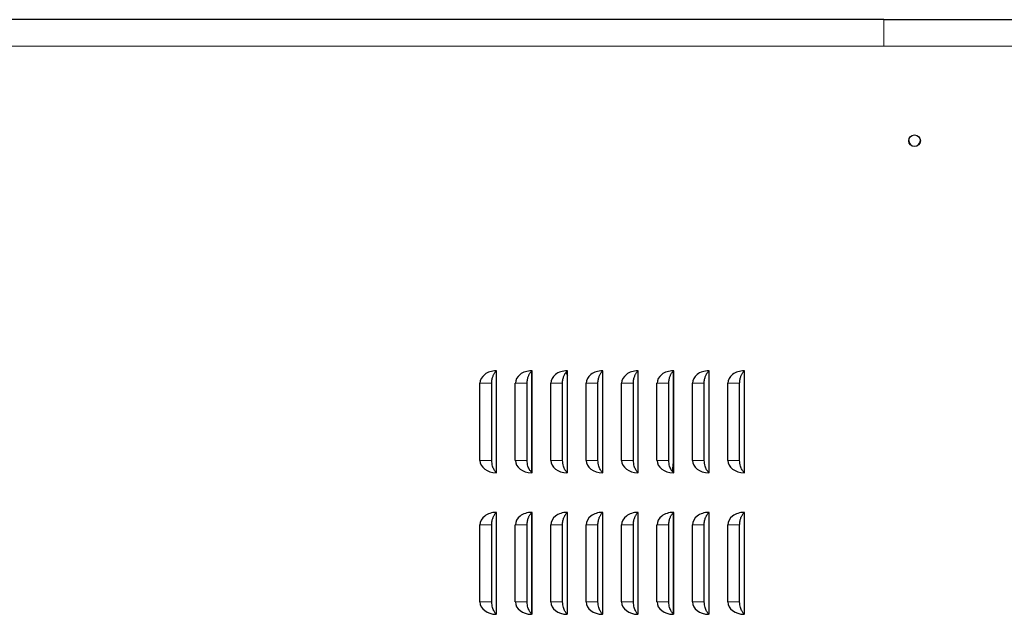
# Model space of a CAD drawing. Units: millimetres. Extents: x 0 to 1188, y 0 to 840.
# Drawn here: x 684 to 823, y 278 to 362 of the extents above; entities that cross this region are included whole.
import ezdxf

# ---------------------------------------------------------------- set-up
doc = ezdxf.new("R2010")
doc.units = ezdxf.units.MM
doc.layers.add('1', color=7, linetype='Continuous', true_color=0xffffff)

msp = doc.modelspace()

# ---------------------------------------------------------------- linework, layer by layer
at = {"layer": '1', "color": 3, "linetype": 'Continuous', "lineweight": 25}
for p, q in [((806.3, 362.5), (610.25, 362.5)), ((751.65, 312.89), (751.58, 312.89)), ((751.64, 298.49), (751.64, 312.88)), ((751.65, 298.49), (751.65, 312.89)), ((756.65, 312.89), (756.58, 312.89)), ((756.64, 298.49), (756.64, 312.88)), ((756.65, 298.49), (756.65, 312.89)), ((761.65, 312.89), (761.58, 312.89)), ((761.64, 298.49), (761.64, 312.88)), ((761.65, 298.49), (761.65, 312.89)), ((766.65, 312.89), (766.58, 312.89)), ((766.64, 298.49), (766.64, 312.88)), ((766.65, 298.49), (766.65, 312.89)), ((771.65, 312.89), (771.58, 312.89)), ((771.64, 298.49), (771.64, 312.88)), ((771.65, 298.49), (771.65, 312.89)), ((776.65, 312.89), (776.58, 312.89)), ((776.64, 298.49), (776.64, 312.88)), ((776.65, 298.49), (776.65, 312.89)), ((781.65, 312.89), (781.58, 312.89)), ((781.64, 298.49), (781.64, 312.88)), ((781.65, 298.49), (781.65, 312.89)), ((786.65, 312.89), (786.58, 312.89)), ((786.64, 298.49), (786.64, 312.88)), ((786.65, 298.49), (786.65, 312.89)), ((749.29, 300.24), (749.29, 311.14)), ((750.96, 300.24), (750.96, 311.14)), ((754.29, 300.24), (754.29, 311.14)), ((755.96, 300.24), (755.96, 311.14)), ((759.29, 300.24), (759.29, 311.14)), ((760.96, 300.24), (760.96, 311.14)), ((764.29, 300.24), (764.29, 311.14)), ((765.96, 300.24), (765.96, 311.14)), ((769.29, 300.24), (769.29, 311.14)), ((770.96, 300.24), (770.96, 311.14)), ((774.29, 300.24), (774.29, 311.14)), ((775.96, 300.24), (775.96, 311.14)), ((779.29, 300.24), (779.29, 311.14)), ((780.96, 300.24), (780.96, 311.14)), ((784.29, 300.24), (784.29, 311.14)), ((785.96, 300.24), (785.96, 311.14)), ((751.65, 298.49), (751.58, 298.49)), ((756.65, 298.49), (756.58, 298.49)), ((761.65, 298.49), (761.58, 298.49)), ((766.65, 298.49), (766.58, 298.49)), ((771.65, 298.49), (771.58, 298.49)), ((776.65, 298.49), (776.58, 298.49)), ((781.65, 298.49), (781.58, 298.49)), ((786.65, 298.49), (786.58, 298.49)), ((751.65, 292.89), (751.58, 292.89)), ((751.64, 278.49), (751.64, 292.88)), ((751.65, 278.49), (751.65, 292.89)), ((756.65, 292.89), (756.58, 292.89)), ((756.64, 278.49), (756.64, 292.88)), ((756.65, 278.49), (756.65, 292.89)), ((761.65, 292.89), (761.58, 292.89)), ((761.64, 278.49), (761.64, 292.88)), ((761.65, 278.49), (761.65, 292.89)), ((766.65, 292.89), (766.58, 292.89)), ((766.64, 278.49), (766.64, 292.88)), ((766.65, 278.49), (766.65, 292.89)), ((771.65, 292.89), (771.58, 292.89)), ((771.64, 278.49), (771.64, 292.88)), ((771.65, 278.49), (771.65, 292.89)), ((776.65, 292.89), (776.58, 292.89)), ((776.64, 278.49), (776.64, 292.88)), ((776.65, 278.49), (776.65, 292.89)), ((781.65, 292.89), (781.58, 292.89)), ((781.64, 278.49), (781.64, 292.88)), ((781.65, 278.49), (781.65, 292.89)), ((786.65, 292.89), (786.58, 292.89)), ((786.64, 278.49), (786.64, 292.88)), ((786.65, 278.49), (786.65, 292.89)), ((749.29, 280.24), (749.29, 291.14)), ((750.96, 280.24), (750.96, 291.14)), ((754.29, 280.24), (754.29, 291.14)), ((755.96, 280.24), (755.96, 291.14)), ((759.29, 280.24), (759.29, 291.14)), ((760.96, 280.24), (760.96, 291.14)), ((764.29, 280.24), (764.29, 291.14)), ((765.96, 280.24), (765.96, 291.14)), ((769.29, 280.24), (769.29, 291.14)), ((770.96, 280.24), (770.96, 291.14)), ((774.29, 280.24), (774.29, 291.14)), ((775.96, 280.24), (775.96, 291.14)), ((779.29, 280.24), (779.29, 291.14)), ((780.96, 280.24), (780.96, 291.14)), ((784.29, 280.24), (784.29, 291.14)), ((785.96, 280.24), (785.96, 291.14)), ((751.65, 278.49), (751.58, 278.49)), ((756.65, 278.49), (756.58, 278.49)), ((761.65, 278.49), (761.58, 278.49)), ((766.65, 278.49), (766.58, 278.49)), ((771.65, 278.49), (771.58, 278.49)), ((776.65, 278.49), (776.58, 278.49)), ((781.65, 278.49), (781.58, 278.49)), ((786.65, 278.49), (786.58, 278.49))]:
    msp.add_line(p, q, dxfattribs=at)
at = {"layer": '1', "color": 3, "linetype": 'Continuous', "lineweight": 13}
for p, q in [((610.25, 358.75), (806.3, 358.75)), ((825.15, 358.75), (806.3, 358.75)), ((749.29, 311.14), (750.96, 311.14)), ((754.29, 311.14), (755.96, 311.14)), ((759.29, 311.14), (760.96, 311.14)), ((764.29, 311.14), (765.96, 311.14)), ((769.29, 311.14), (770.96, 311.14)), ((774.29, 311.14), (775.96, 311.14)), ((779.29, 311.14), (780.96, 311.14)), ((784.29, 311.14), (785.96, 311.14)), ((750.96, 300.24), (749.29, 300.24)), ((755.96, 300.24), (754.29, 300.24)), ((760.96, 300.24), (759.29, 300.24)), ((765.96, 300.24), (764.29, 300.24)), ((770.96, 300.24), (769.29, 300.24)), ((775.96, 300.24), (774.29, 300.24)), ((780.96, 300.24), (779.29, 300.24)), ((785.96, 300.24), (784.29, 300.24)), ((749.29, 291.14), (750.96, 291.14)), ((754.29, 291.14), (755.96, 291.14)), ((759.29, 291.14), (760.96, 291.14)), ((764.29, 291.14), (765.96, 291.14)), ((769.29, 291.14), (770.96, 291.14)), ((774.29, 291.14), (775.96, 291.14)), ((779.29, 291.14), (780.96, 291.14)), ((784.29, 291.14), (785.96, 291.14)), ((750.96, 280.24), (749.29, 280.24)), ((755.96, 280.24), (754.29, 280.24)), ((760.96, 280.24), (759.29, 280.24)), ((765.96, 280.24), (764.29, 280.24)), ((770.96, 280.24), (769.29, 280.24)), ((775.96, 280.24), (774.29, 280.24)), ((780.96, 280.24), (779.29, 280.24)), ((785.96, 280.24), (784.29, 280.24))]:
    msp.add_line(p, q, dxfattribs=at)
at = {"layer": '1', "color": 3, "linetype": 'Continuous', "lineweight": 25}
msp.add_circle((810.65, 345.39), 0.825, dxfattribs=at)
for start, end in [(181.9069, 270), (270, 358.0931)]:
    msp.add_arc((810.65, 345.44), 0.825, start, end, dxfattribs=at)
for centre, major_axis, start_param, end_param in [((751.58, 311.14), (2.28, 0), 1.570796, 3.141593), ((756.58, 311.14), (2.28, 0), 1.570796, 3.141593), ((761.58, 311.14), (2.28, 0), 1.570796, 3.141593), ((766.58, 311.14), (2.28, 0), 1.570796, 3.141593), ((771.58, 311.14), (2.28, 0), 1.570796, 3.141593), ((776.58, 311.14), (2.28, 0), 1.570796, 3.141593), ((781.58, 311.14), (2.28, 0), 1.570796, 3.141593), ((786.58, 311.14), (2.28, 0), 1.570796, 3.141593), ((751.58, 300.24), (-2.28, 0), 0, 1.570796), ((756.58, 300.24), (-2.28, 0), 0, 1.570796), ((761.58, 300.24), (-2.28, 0), 0, 1.570796), ((766.58, 300.24), (-2.28, 0), 0, 1.570796), ((771.58, 300.24), (-2.28, 0), 0, 1.570796), ((776.58, 300.24), (-2.28, 0), 0, 1.570796), ((781.58, 300.24), (-2.28, 0), 0, 1.570796), ((786.58, 300.24), (-2.28, 0), 0, 1.570796), ((751.58, 291.14), (2.28, 0), 1.570796, 3.141593), ((756.58, 291.14), (2.28, 0), 1.570796, 3.141593), ((761.58, 291.14), (2.28, 0), 1.570796, 3.141593), ((766.58, 291.14), (2.28, 0), 1.570796, 3.141593), ((771.58, 291.14), (2.28, 0), 1.570796, 3.141593), ((776.58, 291.14), (2.28, 0), 1.570796, 3.141593), ((781.58, 291.14), (2.28, 0), 1.570796, 3.141593), ((786.58, 291.14), (2.28, 0), 1.570796, 3.141593), ((751.58, 280.24), (-2.28, 0), 0, 1.570796), ((756.58, 280.24), (-2.28, 0), 0, 1.570796), ((761.58, 280.24), (-2.28, 0), 0, 1.570796), ((766.58, 280.24), (-2.28, 0), 0, 1.570796), ((771.58, 280.24), (-2.28, 0), 0, 1.570796), ((776.58, 280.24), (-2.28, 0), 0, 1.570796), ((781.58, 280.24), (-2.28, 0), 0, 1.570796), ((786.58, 280.24), (-2.28, 0), 0, 1.570796)]:
    msp.add_ellipse(centre, major_axis=major_axis, ratio=0.766044, start_param=start_param, end_param=end_param, dxfattribs=at)
for points, degree in [([(806.3, 362.5), (825.15, 362.5)], 1), ([(751.65, 298.49), (751.65, 298.49), (751.65, 298.49), (751.64, 298.49)], 3), ([(756.65, 298.49), (756.65, 298.49), (756.65, 298.49), (756.64, 298.49)], 3), ([(761.65, 298.49), (761.65, 298.49), (761.65, 298.49), (761.64, 298.49)], 3), ([(766.65, 298.49), (766.65, 298.49), (766.65, 298.49), (766.64, 298.49)], 3), ([(771.65, 298.49), (771.65, 298.49), (771.65, 298.49), (771.64, 298.49)], 3), ([(776.65, 298.49), (776.65, 298.49), (776.65, 298.49), (776.64, 298.49)], 3), ([(781.65, 298.49), (781.65, 298.49), (781.65, 298.49), (781.64, 298.49)], 3), ([(786.65, 298.49), (786.65, 298.49), (786.65, 298.49), (786.64, 298.49)], 3), ([(751.65, 278.49), (751.65, 278.49), (751.65, 278.49), (751.64, 278.49)], 3), ([(756.65, 278.49), (756.65, 278.49), (756.65, 278.49), (756.64, 278.49)], 3), ([(761.65, 278.49), (761.65, 278.49), (761.65, 278.49), (761.64, 278.49)], 3), ([(766.65, 278.49), (766.65, 278.49), (766.65, 278.49), (766.64, 278.49)], 3), ([(771.65, 278.49), (771.65, 278.49), (771.65, 278.49), (771.64, 278.49)], 3), ([(776.65, 278.49), (776.65, 278.49), (776.65, 278.49), (776.64, 278.49)], 3), ([(781.65, 278.49), (781.65, 278.49), (781.65, 278.49), (781.64, 278.49)], 3), ([(786.65, 278.49), (786.65, 278.49), (786.65, 278.49), (786.64, 278.49)], 3)]:
    msp.add_open_spline(points, degree=degree, dxfattribs=at)
at = {"layer": '1', "color": 3, "linetype": 'Continuous', "lineweight": 13}
msp.add_open_spline([(806.3, 358.75), (806.3, 358.87), (806.3, 359.11), (806.3, 359.48), (806.3, 359.84), (806.3, 360.18), (806.3, 360.52), (806.3, 360.83), (806.3, 361.13), (806.3, 361.4), (806.3, 361.65), (806.3, 361.87), (806.3, 362.06), (806.3, 362.22), (806.3, 362.34), (806.3, 362.43), (806.3, 362.48), (806.3, 362.5), (806.3, 362.5)], degree=3, knots=[0, 0, 0, 0, 0.062505, 0.12501, 0.187515, 0.25002, 0.312525, 0.375031, 0.437536, 0.500041, 0.562546, 0.625051, 0.687556, 0.750061, 0.812566, 0.875071, 0.937576, 1, 1, 1, 1], dxfattribs=at)
at = {"layer": '1', "color": 3, "linetype": 'Continuous', "lineweight": 25}
for points, knots in [([(750.96, 311.14), (750.96, 311.24), (750.97, 311.43), (751.01, 311.7), (751.07, 311.94), (751.14, 312.14), (751.22, 312.32), (751.35, 312.56), (751.54, 312.81), (751.61, 312.86), (751.64, 312.88)], [0, 0, 0, 0, 0.105192, 0.203933, 0.296379, 0.382721, 0.463195, 0.538094, 0.768142, 1, 1, 1, 1]), ([(751.64, 312.88), (751.64, 312.88), (751.65, 312.89), (751.65, 312.89), (751.65, 312.89), (751.65, 312.89)], [0, 0, 0, 0, 0.5, 0.5, 1, 1, 1, 1]), ([(755.96, 311.14), (755.96, 311.24), (755.97, 311.43), (756.01, 311.7), (756.07, 311.94), (756.14, 312.14), (756.22, 312.32), (756.35, 312.56), (756.54, 312.81), (756.61, 312.86), (756.64, 312.88)], [0, 0, 0, 0, 0.105192, 0.203933, 0.296379, 0.382721, 0.463195, 0.538094, 0.768142, 1, 1, 1, 1]), ([(756.64, 312.88), (756.64, 312.88), (756.65, 312.89), (756.65, 312.89), (756.65, 312.89), (756.65, 312.89)], [0, 0, 0, 0, 0.5, 0.5, 1, 1, 1, 1]), ([(760.96, 311.14), (760.96, 311.24), (760.97, 311.43), (761.01, 311.7), (761.07, 311.94), (761.14, 312.14), (761.22, 312.32), (761.35, 312.56), (761.54, 312.81), (761.61, 312.86), (761.64, 312.88)], [0, 0, 0, 0, 0.105192, 0.203933, 0.296379, 0.382721, 0.463195, 0.538094, 0.768142, 1, 1, 1, 1]), ([(761.64, 312.88), (761.64, 312.88), (761.65, 312.89), (761.65, 312.89), (761.65, 312.89), (761.65, 312.89)], [0, 0, 0, 0, 0.5, 0.5, 1, 1, 1, 1]), ([(765.96, 311.14), (765.96, 311.24), (765.97, 311.43), (766.01, 311.7), (766.07, 311.94), (766.14, 312.14), (766.22, 312.32), (766.35, 312.56), (766.54, 312.81), (766.61, 312.86), (766.64, 312.88)], [0, 0, 0, 0, 0.105192, 0.203933, 0.296379, 0.382721, 0.463195, 0.538094, 0.768142, 1, 1, 1, 1]), ([(766.64, 312.88), (766.64, 312.88), (766.65, 312.89), (766.65, 312.89), (766.65, 312.89), (766.65, 312.89)], [0, 0, 0, 0, 0.5, 0.5, 1, 1, 1, 1]), ([(770.96, 311.14), (770.96, 311.24), (770.97, 311.43), (771.01, 311.7), (771.07, 311.94), (771.14, 312.14), (771.22, 312.32), (771.35, 312.56), (771.54, 312.81), (771.61, 312.86), (771.64, 312.88)], [0, 0, 0, 0, 0.105192, 0.203933, 0.296379, 0.382721, 0.463195, 0.538094, 0.768142, 1, 1, 1, 1]), ([(771.64, 312.88), (771.64, 312.88), (771.65, 312.89), (771.65, 312.89), (771.65, 312.89), (771.65, 312.89)], [0, 0, 0, 0, 0.5, 0.5, 1, 1, 1, 1]), ([(775.96, 311.14), (775.96, 311.24), (775.97, 311.43), (776.01, 311.7), (776.07, 311.94), (776.14, 312.14), (776.22, 312.32), (776.35, 312.56), (776.54, 312.81), (776.61, 312.86), (776.64, 312.88)], [0, 0, 0, 0, 0.105192, 0.203933, 0.296379, 0.382721, 0.463195, 0.538094, 0.768142, 1, 1, 1, 1]), ([(776.64, 312.88), (776.64, 312.88), (776.65, 312.89), (776.65, 312.89), (776.65, 312.89), (776.65, 312.89)], [0, 0, 0, 0, 0.5, 0.5, 1, 1, 1, 1]), ([(780.96, 311.14), (780.96, 311.24), (780.97, 311.43), (781.01, 311.7), (781.07, 311.94), (781.14, 312.14), (781.22, 312.32), (781.35, 312.56), (781.54, 312.81), (781.61, 312.86), (781.64, 312.88)], [0, 0, 0, 0, 0.105192, 0.203933, 0.296379, 0.382721, 0.463195, 0.538094, 0.768142, 1, 1, 1, 1]), ([(781.64, 312.88), (781.64, 312.88), (781.65, 312.89), (781.65, 312.89), (781.65, 312.89), (781.65, 312.89)], [0, 0, 0, 0, 0.5, 0.5, 1, 1, 1, 1]), ([(785.96, 311.14), (785.96, 311.24), (785.97, 311.43), (786.01, 311.7), (786.07, 311.94), (786.14, 312.14), (786.22, 312.32), (786.35, 312.56), (786.54, 312.81), (786.61, 312.86), (786.64, 312.88)], [0, 0, 0, 0, 0.105192, 0.203933, 0.296379, 0.382721, 0.463195, 0.538094, 0.768142, 1, 1, 1, 1]), ([(786.64, 312.88), (786.64, 312.88), (786.65, 312.89), (786.65, 312.89), (786.65, 312.89), (786.65, 312.89)], [0, 0, 0, 0, 0.5, 0.5, 1, 1, 1, 1]), ([(761.49, 312.7), (761.52, 312.6), (761.55, 312.5), (761.61, 312.32), (761.64, 312.24), (761.66, 312.17)], [0, 0, 0, 0, 0.574163, 0.574163, 1, 1, 1, 1]), ([(751.64, 298.49), (751.63, 298.5), (751.6, 298.52), (751.52, 298.6), (751.42, 298.73), (751.26, 298.97), (751.03, 299.45), (750.98, 299.96), (750.96, 300.24)], [0, 0, 0, 0, 0.117376, 0.232732, 0.347699, 0.463921, 0.705039, 1, 1, 1, 1]), ([(756.64, 298.49), (756.63, 298.5), (756.6, 298.52), (756.52, 298.6), (756.42, 298.73), (756.26, 298.97), (756.03, 299.45), (755.98, 299.96), (755.96, 300.24)], [0, 0, 0, 0, 0.117376, 0.232732, 0.347699, 0.463921, 0.705039, 1, 1, 1, 1]), ([(761.64, 298.49), (761.63, 298.5), (761.6, 298.52), (761.52, 298.6), (761.42, 298.73), (761.26, 298.97), (761.03, 299.45), (760.98, 299.96), (760.96, 300.24)], [0, 0, 0, 0, 0.117376, 0.232732, 0.347699, 0.463921, 0.705039, 1, 1, 1, 1]), ([(766.64, 298.49), (766.63, 298.5), (766.6, 298.52), (766.52, 298.6), (766.42, 298.73), (766.26, 298.97), (766.03, 299.45), (765.98, 299.96), (765.96, 300.24)], [0, 0, 0, 0, 0.117376, 0.232732, 0.347699, 0.463921, 0.705039, 1, 1, 1, 1]), ([(771.64, 298.49), (771.63, 298.5), (771.6, 298.52), (771.52, 298.6), (771.42, 298.73), (771.26, 298.97), (771.03, 299.45), (770.98, 299.96), (770.96, 300.24)], [0, 0, 0, 0, 0.117376, 0.232732, 0.347699, 0.463921, 0.705039, 1, 1, 1, 1]), ([(776.64, 298.49), (776.63, 298.5), (776.6, 298.52), (776.52, 298.6), (776.42, 298.73), (776.26, 298.97), (776.03, 299.45), (775.98, 299.96), (775.96, 300.24)], [0, 0, 0, 0, 0.117376, 0.232732, 0.347699, 0.463921, 0.705039, 1, 1, 1, 1]), ([(776.47, 298.64), (776.48, 298.69), (776.49, 298.74), (776.52, 299.07), (776.55, 299.33), (776.6, 299.77), (776.62, 299.94), (776.64, 300.11)], [0, 0, 0, 0, 0.108696, 0.108696, 0.652174, 0.652174, 1, 1, 1, 1]), ([(781.64, 298.49), (781.63, 298.5), (781.6, 298.52), (781.52, 298.6), (781.42, 298.73), (781.26, 298.97), (781.03, 299.45), (780.98, 299.96), (780.96, 300.24)], [0, 0, 0, 0, 0.117376, 0.232732, 0.347699, 0.463921, 0.705039, 1, 1, 1, 1]), ([(786.64, 298.49), (786.63, 298.5), (786.6, 298.52), (786.52, 298.6), (786.42, 298.73), (786.26, 298.97), (786.03, 299.45), (785.98, 299.96), (785.96, 300.24)], [0, 0, 0, 0, 0.117376, 0.232732, 0.347699, 0.463921, 0.705039, 1, 1, 1, 1]), ([(750.96, 291.14), (750.96, 291.24), (750.97, 291.43), (751.01, 291.7), (751.07, 291.94), (751.14, 292.14), (751.22, 292.32), (751.35, 292.56), (751.54, 292.81), (751.61, 292.86), (751.64, 292.88)], [0, 0, 0, 0, 0.105192, 0.203933, 0.296379, 0.382721, 0.463195, 0.538094, 0.768142, 1, 1, 1, 1]), ([(751.64, 292.88), (751.64, 292.88), (751.65, 292.89), (751.65, 292.89), (751.65, 292.89), (751.65, 292.89)], [0, 0, 0, 0, 0.5, 0.5, 1, 1, 1, 1]), ([(755.96, 291.14), (755.96, 291.24), (755.97, 291.43), (756.01, 291.7), (756.07, 291.94), (756.14, 292.14), (756.22, 292.32), (756.35, 292.56), (756.54, 292.81), (756.61, 292.86), (756.64, 292.88)], [0, 0, 0, 0, 0.105192, 0.203933, 0.296379, 0.382721, 0.463195, 0.538094, 0.768142, 1, 1, 1, 1]), ([(756.64, 292.88), (756.64, 292.88), (756.65, 292.89), (756.65, 292.89), (756.65, 292.89), (756.65, 292.89)], [0, 0, 0, 0, 0.5, 0.5, 1, 1, 1, 1]), ([(760.96, 291.14), (760.96, 291.24), (760.97, 291.43), (761.01, 291.7), (761.07, 291.94), (761.14, 292.14), (761.22, 292.32), (761.35, 292.56), (761.54, 292.81), (761.61, 292.86), (761.64, 292.88)], [0, 0, 0, 0, 0.105192, 0.203933, 0.296379, 0.382721, 0.463195, 0.538094, 0.768142, 1, 1, 1, 1]), ([(761.64, 292.88), (761.64, 292.88), (761.65, 292.89), (761.65, 292.89), (761.65, 292.89), (761.65, 292.89)], [0, 0, 0, 0, 0.5, 0.5, 1, 1, 1, 1]), ([(765.96, 291.14), (765.96, 291.24), (765.97, 291.43), (766.01, 291.7), (766.07, 291.94), (766.14, 292.14), (766.22, 292.32), (766.35, 292.56), (766.54, 292.81), (766.61, 292.86), (766.64, 292.88)], [0, 0, 0, 0, 0.105192, 0.203933, 0.296379, 0.382721, 0.463195, 0.538094, 0.768142, 1, 1, 1, 1]), ([(766.64, 292.88), (766.64, 292.88), (766.65, 292.89), (766.65, 292.89), (766.65, 292.89), (766.65, 292.89)], [0, 0, 0, 0, 0.5, 0.5, 1, 1, 1, 1]), ([(770.96, 291.14), (770.96, 291.24), (770.97, 291.43), (771.01, 291.7), (771.07, 291.94), (771.14, 292.14), (771.22, 292.32), (771.35, 292.56), (771.54, 292.81), (771.61, 292.86), (771.64, 292.88)], [0, 0, 0, 0, 0.105192, 0.203933, 0.296379, 0.382721, 0.463195, 0.538094, 0.768142, 1, 1, 1, 1]), ([(771.64, 292.88), (771.64, 292.88), (771.65, 292.89), (771.65, 292.89), (771.65, 292.89), (771.65, 292.89)], [0, 0, 0, 0, 0.5, 0.5, 1, 1, 1, 1]), ([(775.96, 291.14), (775.96, 291.24), (775.97, 291.43), (776.01, 291.7), (776.07, 291.94), (776.14, 292.14), (776.22, 292.32), (776.35, 292.56), (776.54, 292.81), (776.61, 292.86), (776.64, 292.88)], [0, 0, 0, 0, 0.105192, 0.203933, 0.296379, 0.382721, 0.463195, 0.538094, 0.768142, 1, 1, 1, 1]), ([(776.64, 292.88), (776.64, 292.88), (776.65, 292.89), (776.65, 292.89), (776.65, 292.89), (776.65, 292.89)], [0, 0, 0, 0, 0.5, 0.5, 1, 1, 1, 1]), ([(780.96, 291.14), (780.96, 291.24), (780.97, 291.43), (781.01, 291.7), (781.07, 291.94), (781.14, 292.14), (781.22, 292.32), (781.35, 292.56), (781.54, 292.81), (781.61, 292.86), (781.64, 292.88)], [0, 0, 0, 0, 0.105192, 0.203933, 0.296379, 0.382721, 0.463195, 0.538094, 0.768142, 1, 1, 1, 1]), ([(781.64, 292.88), (781.64, 292.88), (781.65, 292.89), (781.65, 292.89), (781.65, 292.89), (781.65, 292.89)], [0, 0, 0, 0, 0.5, 0.5, 1, 1, 1, 1]), ([(785.96, 291.14), (785.96, 291.24), (785.97, 291.43), (786.01, 291.7), (786.07, 291.94), (786.14, 292.14), (786.22, 292.32), (786.35, 292.56), (786.54, 292.81), (786.61, 292.86), (786.64, 292.88)], [0, 0, 0, 0, 0.105192, 0.203933, 0.296379, 0.382721, 0.463195, 0.538094, 0.768142, 1, 1, 1, 1]), ([(786.64, 292.88), (786.64, 292.88), (786.65, 292.89), (786.65, 292.89), (786.65, 292.89), (786.65, 292.89)], [0, 0, 0, 0, 0.5, 0.5, 1, 1, 1, 1]), ([(751.64, 278.49), (751.63, 278.5), (751.6, 278.52), (751.52, 278.6), (751.42, 278.73), (751.26, 278.97), (751.03, 279.45), (750.98, 279.96), (750.96, 280.24)], [0, 0, 0, 0, 0.117376, 0.232732, 0.347699, 0.463921, 0.705039, 1, 1, 1, 1]), ([(756.64, 278.49), (756.63, 278.5), (756.6, 278.52), (756.52, 278.6), (756.42, 278.73), (756.26, 278.97), (756.03, 279.45), (755.98, 279.96), (755.96, 280.24)], [0, 0, 0, 0, 0.117376, 0.232732, 0.347699, 0.463921, 0.705039, 1, 1, 1, 1]), ([(761.64, 278.49), (761.63, 278.5), (761.6, 278.52), (761.52, 278.6), (761.42, 278.73), (761.26, 278.97), (761.03, 279.45), (760.98, 279.96), (760.96, 280.24)], [0, 0, 0, 0, 0.117376, 0.232732, 0.347699, 0.463921, 0.705039, 1, 1, 1, 1]), ([(766.64, 278.49), (766.63, 278.5), (766.6, 278.52), (766.52, 278.6), (766.42, 278.73), (766.26, 278.97), (766.03, 279.45), (765.98, 279.96), (765.96, 280.24)], [0, 0, 0, 0, 0.117376, 0.232732, 0.347699, 0.463921, 0.705039, 1, 1, 1, 1]), ([(771.64, 278.49), (771.63, 278.5), (771.6, 278.52), (771.52, 278.6), (771.42, 278.73), (771.26, 278.97), (771.03, 279.45), (770.98, 279.96), (770.96, 280.24)], [0, 0, 0, 0, 0.117376, 0.232732, 0.347699, 0.463921, 0.705039, 1, 1, 1, 1]), ([(776.64, 278.49), (776.63, 278.5), (776.6, 278.52), (776.52, 278.6), (776.42, 278.73), (776.26, 278.97), (776.03, 279.45), (775.98, 279.96), (775.96, 280.24)], [0, 0, 0, 0, 0.117376, 0.232732, 0.347699, 0.463921, 0.705039, 1, 1, 1, 1]), ([(781.64, 278.49), (781.63, 278.5), (781.6, 278.52), (781.52, 278.6), (781.42, 278.73), (781.26, 278.97), (781.03, 279.45), (780.98, 279.96), (780.96, 280.24)], [0, 0, 0, 0, 0.117376, 0.232732, 0.347699, 0.463921, 0.705039, 1, 1, 1, 1]), ([(786.64, 278.49), (786.63, 278.5), (786.6, 278.52), (786.52, 278.6), (786.42, 278.73), (786.26, 278.97), (786.03, 279.45), (785.98, 279.96), (785.96, 280.24)], [0, 0, 0, 0, 0.117376, 0.232732, 0.347699, 0.463921, 0.705039, 1, 1, 1, 1])]:
    msp.add_open_spline(points, degree=3, knots=knots, dxfattribs=at)

doc.saveas('drawing.dxf')
